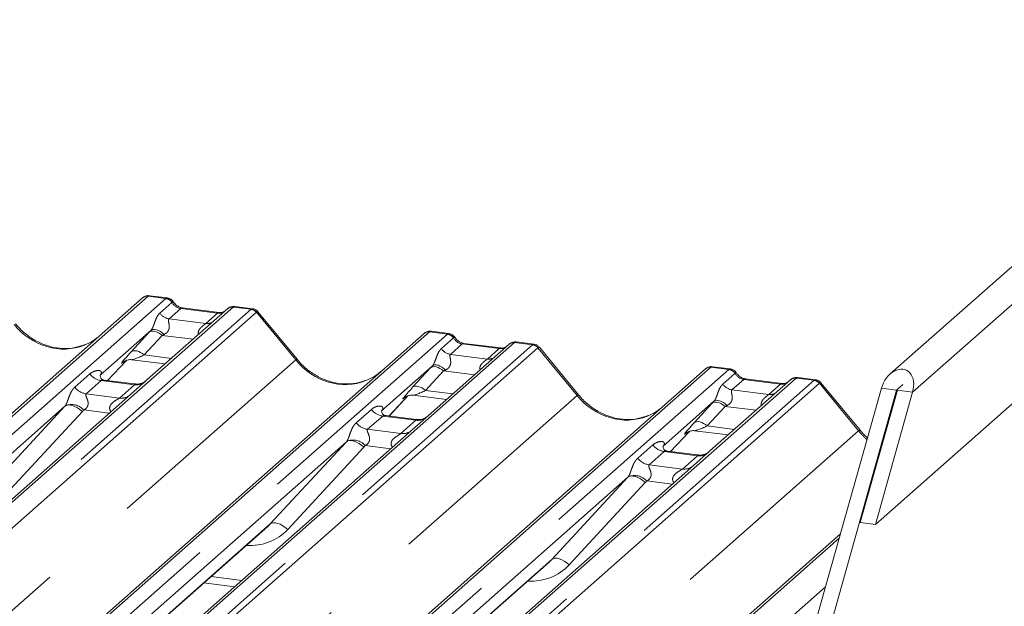
# Model space of a CAD drawing. Units: millimetres. Extents: x 5 to 415, y 5 to 292.
# Drawn here: x 335 to 347, y 128 to 135 of the extents above; entities that cross this region are included whole.
import ezdxf

# ---------------------------------------------------------------- set-up
doc = ezdxf.new("R2010")
doc.units = ezdxf.units.MM
doc.linetypes.add('PHANTOM', pattern=[12.7, 6.35, -1.27, 1.27, -1.27, 1.27, -1.27])

msp = doc.modelspace()

# ---------------------------------------------------------------- linework, layer by layer
at = {"color": 7, "linetype": 'Continuous', "lineweight": 15}
for p, q in [((359.3843, 142.3753), (346.0266, 130.5949)), ((345.8449, 128.7471), (359.8102, 141.0634)), ((325.2196, 121.2852), (336.8352, 131.5292)), ((336.8352, 131.5292), (336.8358, 131.5297)), ((337.1393, 131.5283), (336.9207, 131.5558)), ((337.8823, 131.3973), (336.8885, 130.5209)), ((337.7764, 131.35), (337.3234, 131.4071)), ((337.8844, 131.3991), (337.881, 131.3962)), ((338.1865, 131.3964), (337.9679, 131.4239)), ((338.7335, 130.7746), (338.2528, 131.3598)), ((336.938, 131.132), (336.3113, 130.5793)), ((340.6004, 131.0922), (340.3817, 131.1198)), ((328.6807, 120.8492), (340.2963, 131.0932)), ((340.2963, 131.0932), (340.2968, 131.0936)), ((341.3433, 130.9613), (340.3495, 130.0848)), ((341.2374, 130.914), (340.7845, 130.971)), ((340.7855, 130.9709), (340.7845, 130.971)), ((341.2374, 130.914), (341.2361, 130.9141)), ((341.3454, 130.963), (341.342, 130.9601)), ((341.6476, 130.9603), (341.4289, 130.9879)), ((342.1946, 130.3386), (341.7139, 130.9237)), ((336.4033, 130.514), (336.6355, 130.7616)), ((336.7003, 130.769), (337.1111, 130.7172)), ((332.1417, 120.4131), (343.7573, 130.6571)), ((336.5964, 130.7413), (336.6046, 130.7494)), ((340.399, 130.696), (339.7723, 130.1433)), ((343.7573, 130.6571), (343.7578, 130.6576)), ((344.0614, 130.6562), (343.8428, 130.6837)), ((336.3175, 130.5867), (336.3119, 130.5807)), ((336.7353, 130.4722), (336.3617, 130.5192)), ((336.8885, 130.5209), (336.6877, 130.3438)), ((344.8043, 130.5252), (343.8106, 129.6488)), ((344.6984, 130.4779), (344.2455, 130.535)), ((344.2465, 130.5348), (344.2455, 130.535)), ((344.8065, 130.527), (344.8031, 130.5241)), ((345.1086, 130.5243), (344.89, 130.5518)), ((344.6984, 130.4779), (344.6971, 130.478)), ((345.0863, 127.4647), (345.9192, 130.4201)), ((345.6556, 129.9025), (345.1749, 130.4877)), ((345.2734, 127.4411), (346.1063, 130.3966)), ((346.1156, 130.3954), (345.6578, 128.7707)), ((345.9192, 130.4201), (346.1063, 130.3966)), ((346.1063, 130.3966), (346.1156, 130.3954)), ((346.1156, 130.3954), (346.3027, 130.3718)), ((336.6877, 130.3438), (333.6767, 127.6883)), ((339.8644, 130.078), (340.0965, 130.3255)), ((340.0574, 130.3053), (340.0657, 130.3133)), ((340.1613, 130.3329), (340.5722, 130.2812)), ((346.3027, 130.3718), (345.8449, 128.7471)), ((335.8798, 130.1988), (333.0991, 127.7465)), ((339.7786, 130.1507), (339.7729, 130.1447)), ((343.8601, 130.2599), (343.2334, 129.7072)), ((340.1964, 130.0361), (339.8227, 130.0832)), ((340.3495, 130.0848), (340.1488, 129.9078)), ((340.1488, 129.9078), (337.1377, 127.2523)), ((343.3254, 129.6419), (343.5575, 129.8895)), ((343.5184, 129.8692), (343.5267, 129.8773)), ((343.6224, 129.8969), (344.0332, 129.8451)), ((339.3409, 129.7628), (336.5602, 127.3104)), ((343.2396, 129.7146), (343.2339, 129.7086)), ((343.6574, 129.6001), (343.2838, 129.6471)), ((343.8106, 129.6488), (343.6098, 129.4717)), ((343.6098, 129.4717), (340.5987, 126.8162)), ((342.8019, 129.3267), (340.0212, 126.8744)), ((336.694, 127.2401), (338.3727, 128.7206)), ((345.6578, 128.7707), (345.8449, 128.7471)), ((335.6027, 119.9771), (345.4149, 128.6306)), ((340.1551, 126.8041), (341.8337, 128.2845)), ((337.5869, 128.0276), (337.9631, 127.9802)), ((345.232, 127.9814), (343.4822, 126.4383))]:
    msp.add_line(p, q, dxfattribs=at)
at = {"color": 8, "linetype": 'PHANTOM', "lineweight": 0}
for p, q in [((359.7254, 142.2095), (346.3027, 130.3718)), ((336.9014, 131.5485), (325.2858, 121.3045)), ((325.5057, 121.2768), (337.1213, 131.5208)), ((337.1213, 131.5208), (336.9014, 131.5485)), ((337.1213, 131.5208), (337.1236, 131.5226)), ((337.9484, 131.4166), (326.3328, 121.1726)), ((326.5527, 121.1449), (338.1683, 131.3889)), ((337.0472, 131.3423), (337.1961, 131.4737)), ((337.3047, 131.3997), (337.1594, 131.2716)), ((337.1969, 131.4743), (337.1961, 131.4737)), ((337.7576, 131.3426), (337.3047, 131.3997)), ((337.9484, 131.4166), (337.9506, 131.4184)), ((338.1683, 131.3889), (337.9484, 131.4166)), ((338.2345, 131.3529), (326.6189, 121.1089)), ((337.1594, 131.2716), (337.6124, 131.2145)), ((337.6124, 131.2145), (337.7576, 131.3426)), ((338.7168, 130.7669), (338.235, 131.3534)), ((340.3624, 131.1125), (328.7468, 120.8684)), ((328.9667, 120.8407), (340.5823, 131.0847)), ((336.694, 130.8666), (336.9146, 131.1067)), ((337.0746, 131.0682), (336.854, 130.8282)), ((337.4548, 131.0203), (337.0746, 131.0682)), ((340.5823, 131.0847), (340.3624, 131.1125)), ((340.5082, 130.9062), (340.6572, 131.0376)), ((340.5823, 131.0847), (340.5846, 131.0866)), ((340.6579, 131.0382), (340.6572, 131.0376)), ((341.4094, 130.9805), (329.7938, 120.7365)), ((330.0138, 120.7088), (341.6294, 130.9528)), ((341.6955, 130.9169), (330.0799, 120.6729)), ((340.7657, 130.9636), (340.6205, 130.8355)), ((341.2187, 130.9066), (340.7657, 130.9636)), ((341.0734, 130.7784), (341.2187, 130.9066)), ((341.4116, 130.9824), (341.4094, 130.9805)), ((341.6294, 130.9528), (341.4094, 130.9805)), ((342.1779, 130.3309), (341.6961, 130.9173)), ((327.1206, 120.54), (338.7168, 130.7669)), ((336.4032, 130.514), (336.6352, 130.7615)), ((336.854, 130.8282), (337.1891, 130.786)), ((340.6205, 130.8355), (341.0734, 130.7784)), ((343.8235, 130.6764), (332.2078, 120.4324)), ((332.4278, 120.4047), (344.0434, 130.6487)), ((336.5985, 130.7432), (336.5964, 130.7413)), ((340.1551, 130.4306), (340.3756, 130.6706)), ((340.5356, 130.6322), (340.3151, 130.3921)), ((340.9158, 130.5843), (340.5356, 130.6322)), ((344.0434, 130.6487), (343.8235, 130.6764)), ((344.0434, 130.6487), (344.0456, 130.6505)), ((344.8705, 130.5445), (333.2549, 120.3005)), ((333.4748, 120.2728), (345.0904, 130.5168)), ((336.001, 130.4311), (336.1862, 130.5944)), ((336.3257, 130.514), (336.1405, 130.3507)), ((336.7345, 130.4625), (336.3257, 130.514)), ((343.9692, 130.4702), (344.1182, 130.6016)), ((344.2267, 130.5276), (344.0815, 130.3995)), ((344.119, 130.6022), (344.1182, 130.6016)), ((344.6797, 130.4705), (344.2267, 130.5276)), ((344.8727, 130.5463), (344.8705, 130.5445)), ((345.0904, 130.5168), (344.8705, 130.5445)), ((345.1565, 130.4808), (333.5409, 120.2368)), ((336.5492, 130.2992), (336.7345, 130.4625)), ((340.3151, 130.3921), (340.6501, 130.3499)), ((344.0815, 130.3995), (344.5344, 130.3424)), ((344.5344, 130.3424), (344.6797, 130.4705)), ((345.6389, 129.8948), (345.1571, 130.4813)), ((346.1834, 130.4646), (346.1063, 130.3966)), ((330.5816, 120.1039), (342.1779, 130.3309)), ((336.1405, 130.3507), (336.5492, 130.2992)), ((339.8642, 130.078), (340.0962, 130.3254)), ((340.0596, 130.3072), (340.0574, 130.3053)), ((334.9438, 129.188), (335.8798, 130.1988)), ((336.4255, 130.1126), (336.1106, 130.1522)), ((339.4621, 129.995), (339.6473, 130.1584)), ((343.6161, 129.9945), (343.8366, 130.2346)), ((343.9967, 130.1961), (343.7761, 129.9561)), ((344.3769, 130.1482), (343.9967, 130.1961)), ((336.0938, 130.1317), (335.1577, 129.1209)), ((339.7867, 130.078), (339.6015, 129.9146)), ((340.1955, 130.0265), (339.7867, 130.078)), ((340.0103, 129.8631), (340.1955, 130.0265)), ((339.6015, 129.9146), (340.0103, 129.8631)), ((343.7761, 129.9561), (344.1111, 129.9139)), ((334.0427, 119.6679), (345.6389, 129.8948)), ((343.3252, 129.6419), (343.5573, 129.8894)), ((343.5206, 129.8711), (343.5184, 129.8692)), ((338.4048, 128.752), (339.3409, 129.7628)), ((339.5548, 129.6957), (338.6188, 128.6849)), ((339.8865, 129.6765), (339.5717, 129.7162)), ((342.9231, 129.559), (343.1083, 129.7223)), ((343.2477, 129.6419), (343.0625, 129.4786)), ((343.6565, 129.5904), (343.2477, 129.6419)), ((343.4713, 129.4271), (343.6565, 129.5904)), ((343.0625, 129.4786), (343.4713, 129.4271)), ((341.8659, 128.3159), (342.8019, 129.3267)), ((343.0158, 129.2596), (342.0798, 128.2488)), ((343.3476, 129.2405), (343.0327, 129.2801)), ((336.691, 127.2405), (338.4048, 128.752)), ((345.4003, 128.5786), (335.6689, 119.9963)), ((335.8888, 119.9686), (345.3171, 128.2837)), ((340.152, 126.8045), (341.8659, 128.3159)), ((337.6766, 128.1067), (338.0528, 128.0593))]:
    msp.add_line(p, q, dxfattribs=at)
at = {"color": 8, "linetype": 'PHANTOM', "lineweight": 0, "flags": 128}
for points in [[(337.3047, 131.3997), (337.3157, 131.4063), (337.3234, 131.4071)], [(337.7576, 131.3426), (337.7686, 131.3492), (337.776, 131.35)], [(337.0746, 131.0682), (337.053, 131.0853), (337.0303, 131.0995), (337.0073, 131.1105), (336.9848, 131.1177), (336.9636, 131.121), (336.9444, 131.1202), (336.9279, 131.1154), (336.9146, 131.1067)], [(337.0985, 131.0794), (337.0766, 131.0983), (337.0535, 131.1145), (337.0302, 131.1275), (337.0074, 131.1368), (336.986, 131.142), (336.9669, 131.1429), (336.9507, 131.1396), (336.938, 131.132)], [(336.854, 130.8282), (336.8324, 130.8453), (336.8097, 130.8595), (336.7867, 130.8704), (336.7643, 130.8777), (336.7431, 130.8809), (336.7239, 130.8801), (336.7073, 130.8753), (336.694, 130.8666)], [(340.7845, 130.971), (340.7767, 130.9703), (340.7657, 130.9636)], [(341.2361, 130.9141), (341.2297, 130.9132), (341.2187, 130.9066)], [(340.5356, 130.6322), (340.514, 130.6493), (340.4913, 130.6635), (340.4683, 130.6744), (340.4459, 130.6816), (340.4247, 130.6849), (340.4055, 130.6841), (340.3889, 130.6793), (340.3756, 130.6706)], [(340.5595, 130.6433), (340.5376, 130.6622), (340.5146, 130.6785), (340.4912, 130.6915), (340.4684, 130.7008), (340.4471, 130.706), (340.4279, 130.7069), (340.4117, 130.7035), (340.399, 130.696)], [(344.2455, 130.535), (344.2378, 130.5342), (344.2267, 130.5276)], [(340.3151, 130.3921), (340.2934, 130.4092), (340.2707, 130.4235), (340.2478, 130.4344), (340.2253, 130.4416), (340.2041, 130.4449), (340.1849, 130.4441), (340.1684, 130.4393), (340.1551, 130.4306)], [(344.6971, 130.478), (344.6907, 130.4771), (344.6797, 130.4705)], [(344.0205, 130.2073), (343.9986, 130.2262), (343.9756, 130.2424), (343.9522, 130.2554), (343.9295, 130.2647), (343.9081, 130.2699), (343.8889, 130.2708), (343.8727, 130.2675), (343.8601, 130.2599)], [(336.0938, 130.1317), (336.0646, 130.1565), (336.034, 130.1778), (336.0029, 130.1947), (335.9726, 130.2066), (335.9441, 130.2131), (335.9186, 130.214), (335.8969, 130.2091), (335.8798, 130.1988)], [(343.9967, 130.1961), (343.975, 130.2132), (343.9523, 130.2275), (343.9294, 130.2384), (343.9069, 130.2456), (343.8857, 130.2489), (343.8665, 130.2481), (343.85, 130.2433), (343.8366, 130.2346)], [(343.7761, 129.9561), (343.7545, 129.9732), (343.7318, 129.9874), (343.7088, 129.9983), (343.6863, 130.0056), (343.6651, 130.0088), (343.6459, 130.008), (343.6294, 130.0032), (343.6161, 129.9945)], [(339.5548, 129.6957), (339.5257, 129.7205), (339.495, 129.7417), (339.4639, 129.7586), (339.4336, 129.7705), (339.4052, 129.7771), (339.3796, 129.7779), (339.3579, 129.7731), (339.3409, 129.7628)], [(343.0158, 129.2596), (342.9867, 129.2844), (342.956, 129.3057), (342.925, 129.3226), (342.8947, 129.3345), (342.8662, 129.341), (342.8407, 129.3419), (342.819, 129.337), (342.8019, 129.3267)], [(338.6188, 128.6849), (338.5896, 128.7097), (338.559, 128.7309), (338.5279, 128.7478), (338.4976, 128.7597), (338.4691, 128.7663), (338.4436, 128.7671), (338.4219, 128.7623), (338.4048, 128.752)], [(342.0798, 128.2488), (342.0506, 128.2736), (342.02, 128.2949), (341.9889, 128.3118), (341.9586, 128.3237), (341.9302, 128.3302), (341.9046, 128.3311), (341.8829, 128.3262), (341.8659, 128.3159)]]:
    msp.add_lwpolyline(points, dxfattribs=at)
at = {"color": 7, "linetype": 'Continuous', "lineweight": 15}
for centre, radius, start, end in [((336.8896, 131.466), 0.0834, 81.84159, 130.66121), ((336.892, 131.4646), 0.086, 82.62765, 130.81081), ((337.9397, 131.3326), 0.0866, 82.76388, 129.73775), ((340.353, 131.0286), 0.086, 82.62765, 130.81081), ((340.3506, 131.0299), 0.0834, 81.84159, 130.66121), ((341.4007, 130.8965), 0.0866, 82.76388, 129.73775), ((343.8116, 130.5939), 0.0834, 81.84159, 130.66121), ((343.814, 130.5925), 0.086, 82.62765, 130.81081), ((344.8618, 130.4605), 0.0866, 82.76388, 129.73775)]:
    msp.add_arc(centre, radius, start, end, dxfattribs=at)
at = {"color": 8, "linetype": 'PHANTOM', "lineweight": 0}
for centre, radius, start, end in [((337.106, 131.4135), 0.1084, 33.70714, 81.87587), ((337.1072, 131.418), 0.1059, 32.1095, 81.10238), ((337.9364, 131.3346), 0.0829, 81.69928, 130.80351), ((338.1535, 131.2828), 0.1071, 40.89579, 82.05816), ((338.1542, 131.2865), 0.1049, 39.594, 81.33426), ((337.1824, 131.4325), 0.1625, 213.70714, 261.87587), ((337.6299, 131.3409), 0.1276, 262.12036, 299.05887), ((340.567, 130.9775), 0.1084, 33.70714, 81.87587), ((340.5682, 130.9819), 0.1059, 32.1095, 81.10238), ((340.6434, 130.9964), 0.1625, 213.70714, 261.87587), ((341.3975, 130.8985), 0.0829, 81.69928, 130.80351), ((341.6146, 130.8468), 0.1071, 40.89579, 82.05816), ((341.6152, 130.8505), 0.1049, 39.594, 81.33426), ((338.7343, 130.7512), 0.0235, 91.87465, 137.91557), ((341.0909, 130.9048), 0.1276, 262.12036, 299.05887), ((344.0281, 130.5414), 0.1084, 33.70714, 81.87587), ((344.0292, 130.5459), 0.1059, 32.1095, 81.10238), ((336.3557, 130.7272), 0.2153, 218.06891, 261.9838), ((344.8585, 130.4625), 0.0829, 81.69928, 130.80351), ((345.0756, 130.4107), 0.1071, 40.89579, 82.05816), ((345.0762, 130.4144), 0.1049, 39.594, 81.33426), ((336.1705, 130.5638), 0.2153, 218.06891, 261.9838), ((336.7581, 130.6283), 0.1675, 261.87255, 305.15567), ((344.1045, 130.5604), 0.1625, 213.70714, 261.87587), ((336.5729, 130.4647), 0.1672, 261.85159, 306.41352), ((342.1953, 130.3151), 0.0235, 91.87884, 137.9129), ((344.5519, 130.4688), 0.1276, 262.12036, 299.05887), ((335.9589, 130.0136), 0.2055, 42.42352, 111.04356), ((339.8167, 130.2911), 0.2153, 218.06891, 261.9838), ((340.2192, 130.192), 0.1672, 261.85159, 306.41352), ((339.6315, 130.1278), 0.2153, 218.06891, 261.9838), ((339.42, 129.5776), 0.2055, 42.42352, 111.04356), ((340.034, 130.0287), 0.1672, 261.85159, 306.41352), ((345.6563, 129.8791), 0.0235, 91.87884, 137.9129), ((343.2778, 129.8551), 0.2153, 218.06891, 261.9838), ((343.0926, 129.6917), 0.2153, 218.06891, 261.9838), ((343.6802, 129.756), 0.1672, 261.85159, 306.41352), ((343.495, 129.5926), 0.1672, 261.85159, 306.41352), ((342.881, 129.1415), 0.2055, 42.42352, 111.04356)]:
    msp.add_arc(centre, radius, start, end, dxfattribs=at)
for centre, major_axis, ratio, start_param, end_param in [((336.8546, 131.413), (0.0644, 0.1428), 0.2037766, 0.3932915, 0.424031), ((336.9208, 131.4046), (-0.0029, 0.1513), 0.3598817, 6.2308324, 6.56146), ((337.3158, 131.5509), (-0.0333, 0.1492), 0.9166501, 1.8962061, 2.8232815), ((337.7688, 131.4939), (-0.0333, 0.1492), 0.9166501, 2.8232815, 3.3981516), ((338.2151, 131.2416), (-0.0342, 0.1539), 0.4021298, 0.1876688, 0.2184083), ((338.149, 131.2499), (0.0394, 0.1461), 0.2949905, 0.0422995, 0.371514), ((338.149, 131.2499), (0.1037, 0.1101), 0.1195764, 6.2678491, 6.7598777), ((338.2812, 131.2999), (-0.0468, 0.053), 0.3333333, 6.2524458, 6.2831853), ((335.8099, 131.6916), (-0.3591, 0.7198), 0.9134149, 1.8090915, 3.0679172), ((337.0524, 131.2345), (0.2581, 0.2698), 0.0346325, 1.9934981, 2.0974605), ((340.3818, 130.9686), (-0.0029, 0.1513), 0.3598817, 6.2308324, 6.56146), ((337.1599, 131.1301), (0.2412, 0.12), 0.0700816, 4.3164007, 4.4203631), ((340.3157, 130.9769), (0.0644, 0.1428), 0.2037766, 0.3932915, 0.424031), ((340.7769, 131.1149), (-0.0333, 0.1492), 0.9166501, 1.8962061, 2.8232815), ((341.2298, 131.0578), (-0.0333, 0.1492), 0.9166501, 2.8232815, 3.3981516), ((341.6761, 130.8055), (-0.0342, 0.1539), 0.4021298, 0.1876688, 0.2184083), ((341.61, 130.8139), (0.0394, 0.1461), 0.2949905, 0.0428686, 0.371514), ((341.7423, 130.8639), (-0.0468, 0.053), 0.3333333, 6.2524458, 6.2831853), ((341.61, 130.8139), (0.1037, 0.1101), 0.1195764, 6.2678491, 6.7598777), ((336.8318, 130.9945), (0.2581, 0.2698), 0.0346325, 2.0974605, 3.5286305), ((336.9393, 130.8901), (0.2412, 0.12), 0.0700816, 3.2465978, 4.3164007), ((339.271, 131.2556), (-0.3591, 0.7198), 0.9134149, 1.8090915, 3.0679172), ((340.5134, 130.7985), (0.2581, 0.2698), 0.0346325, 1.9934981, 2.0974605), ((340.6209, 130.694), (0.2412, 0.12), 0.0700816, 4.3164007, 4.4203631), ((343.7767, 130.5409), (0.0644, 0.1428), 0.2037766, 0.3932915, 0.424031), ((343.8428, 130.5325), (-0.0029, 0.1513), 0.3598817, 6.2308324, 6.56146), ((336.2432, 130.6521), (-0.0367, 0.094), 0.9167705, 3.5520713, 3.6545389), ((344.2379, 130.6788), (-0.0333, 0.1492), 0.9166501, 1.8962061, 2.8232815), ((345.1372, 130.3695), (-0.0342, 0.1539), 0.4021298, 0.1876688, 0.2184083), ((345.071, 130.3778), (0.0394, 0.1461), 0.2949905, 0.0428686, 0.371514), ((340.2929, 130.5585), (0.2581, 0.2698), 0.0346325, 2.0974605, 3.5286305), ((340.4003, 130.454), (0.2412, 0.12), 0.0700816, 3.2465978, 4.3164007), ((344.6908, 130.6218), (-0.0333, 0.1492), 0.9166501, 2.8232815, 3.3981516), ((345.2033, 130.4278), (-0.0468, 0.053), 0.3333333, 6.2524458, 6.2831853), ((345.071, 130.3778), (0.1037, 0.1101), 0.1195764, 6.2678491, 6.7598777), ((342.732, 130.8195), (-0.3591, 0.7198), 0.9134149, 1.8090915, 3.0679172), ((335.8046, 130.2653), (0.0778, -0.0635), 0.822402, 6.2356576, 6.3381252), ((335.8752, 130.3374), (0.2136, -0.211), 0.863409, 0.027867, 0.1303346), ((339.7042, 130.2161), (-0.0367, 0.094), 0.9167705, 3.5520713, 3.6545389), ((343.9745, 130.3624), (0.2581, 0.2698), 0.0346325, 1.9934981, 2.0974605), ((344.0819, 130.258), (0.2412, 0.12), 0.0700816, 4.3164007, 4.4203631), ((343.7539, 130.1224), (0.2581, 0.2698), 0.0346325, 2.0974605, 3.5286305), ((343.8614, 130.018), (0.2412, 0.12), 0.0700816, 3.2465978, 4.3164007), ((346.193, 130.3835), (-0.3591, 0.7198), 0.9134149, 1.8090915, 1.9943059), ((339.2656, 129.8292), (0.0778, -0.0635), 0.822402, 6.2356576, 6.3381252), ((339.3363, 129.9014), (0.2136, -0.211), 0.863409, 0.027867, 0.1303346), ((343.1653, 129.78), (-0.0367, 0.094), 0.9167705, 3.5520713, 3.6545389), ((342.7267, 129.3932), (0.0778, -0.0635), 0.822402, 6.2356576, 6.3381252), ((342.7973, 129.4653), (0.2136, -0.211), 0.863409, 0.027867, 0.1303346), ((338.036, 129.2335), (0.5695, -0.5626), 0.863409, 5.5151521, 6.3110523), ((341.497, 128.7974), (0.5695, -0.5626), 0.863409, 5.5151521, 6.3110523)]:
    msp.add_ellipse(centre, major_axis=major_axis, ratio=ratio, start_param=start_param, end_param=end_param, dxfattribs=at)
at = {"color": 7, "linetype": 'Continuous', "lineweight": 15}
for centre, major_axis, ratio, start_param, end_param in [((335.8099, 131.6916), (-0.3591, 0.7198), 0.9134149, 3.0679172, 3.3798879), ((339.271, 131.2556), (-0.3591, 0.7198), 0.9134149, 3.0679172, 3.3798879), ((346.111, 130.396), (0.1112, 0.2464), 0.6990558, 4.9244045, 8.0659972), ((342.732, 130.8195), (-0.3591, 0.7198), 0.9134149, 3.0679172, 3.3798879), ((337.9654, 129.1613), (0.4353, -0.4138), 0.8568657, 6.2078067, 6.2950732), ((341.4264, 128.7253), (0.4353, -0.4138), 0.8568657, 6.2078067, 6.2950732)]:
    msp.add_ellipse(centre, major_axis=major_axis, ratio=ratio, start_param=start_param, end_param=end_param, dxfattribs=at)
for points, knots in [([(336.9222, 131.5548), (336.9205, 131.5553), (336.9062, 131.5595), (336.8768, 131.5541), (336.8501, 131.5418), (336.8378, 131.5314), (336.8358, 131.5297)], [0, 0, 0, 0, 0.06027454, 0.48235654, 0.91254702, 1, 1, 1, 1]), ([(337.2116, 131.481), (337.2071, 131.488), (337.1958, 131.5053), (337.1694, 131.5223), (337.1482, 131.5258), (337.1391, 131.5273)], [0, 0, 0, 0, 0.279498, 0.6924598, 1, 1, 1, 1]), ([(337.3234, 131.4071), (337.3162, 131.4084), (337.2952, 131.4121), (337.258, 131.4305), (337.2276, 131.4591), (337.2144, 131.4792), (337.2113, 131.4839)], [0, 0, 0, 0, 0.1796488, 0.5239587, 0.8885306, 1, 1, 1, 1]), ([(337.8335, 131.3612), (337.8266, 131.3571), (337.8105, 131.3475), (337.7887, 131.3491), (337.7764, 131.35)], [0, 0, 0, 0, 0.4336902, 1, 1, 1, 1]), ([(337.9678, 131.4224), (337.9633, 131.4234), (337.946, 131.4272), (337.9145, 131.4187), (337.8873, 131.4051), (337.8778, 131.3924), (337.8767, 131.3908)], [0, 0, 0, 0, 0.1368773, 0.5259137, 0.9402383, 1, 1, 1, 1]), ([(337.9506, 131.4184), (337.9533, 131.4202), (337.9573, 131.4229), (337.9629, 131.424), (337.966, 131.4244), (337.9676, 131.4239), (337.9679, 131.4238)], [0, 0, 0, 0, 0.4782874, 0.7197939, 0.9648079, 1, 1, 1, 1]), ([(338.2517, 131.3587), (338.2486, 131.363), (338.2383, 131.3774), (338.2146, 131.3912), (338.1942, 131.394), (338.186, 131.3951)], [0, 0, 0, 0, 0.2042588, 0.682667, 1, 1, 1, 1]), ([(336.1276, 130.956), (336.0857, 130.9416), (335.9988, 130.9117), (335.8556, 130.9038), (335.7081, 130.9243), (335.5645, 130.9756), (335.431, 131.0549), (335.335, 131.138), (335.2866, 131.1943), (335.2725, 131.2107)], [0, 0, 0, 0, 0.1484843, 0.3077445, 0.4660301, 0.623339, 0.7799255, 0.9361054, 1, 1, 1, 1]), ([(340.3832, 131.1188), (340.3815, 131.1193), (340.3672, 131.1234), (340.3378, 131.1181), (340.3111, 131.1057), (340.2989, 131.0954), (340.2968, 131.0936)], [0, 0, 0, 0, 0.0598176, 0.4821049, 0.9125045, 1, 1, 1, 1]), ([(340.6726, 131.0449), (340.6681, 131.0519), (340.6568, 131.0693), (340.6305, 131.0863), (340.6092, 131.0897), (340.6002, 131.0912)], [0, 0, 0, 0, 0.279498, 0.6924598, 1, 1, 1, 1]), ([(340.7845, 130.971), (340.7772, 130.9723), (340.7562, 130.976), (340.719, 130.9944), (340.6887, 131.023), (340.6755, 131.0431), (340.6724, 131.0478)], [0, 0, 0, 0, 0.1796488, 0.5239587, 0.8885306, 1, 1, 1, 1]), ([(341.2946, 130.9252), (341.2876, 130.921), (341.2715, 130.9115), (341.2497, 130.9131), (341.2374, 130.914)], [0, 0, 0, 0, 0.4336902, 1, 1, 1, 1]), ([(341.4289, 130.9863), (341.4244, 130.9873), (341.4071, 130.9911), (341.3755, 130.9827), (341.3483, 130.9691), (341.3389, 130.9563), (341.3377, 130.9547)], [0, 0, 0, 0, 0.1378013, 0.5264212, 0.9403022, 1, 1, 1, 1]), ([(341.713, 130.9223), (341.7098, 130.9267), (341.6995, 130.9412), (341.6756, 130.9552), (341.6551, 130.958), (341.6469, 130.9591)], [0, 0, 0, 0, 0.20809522, 0.68307321, 1, 1, 1, 1]), ([(336.5981, 130.7438), (336.5981, 130.7438), (336.5969, 130.7428), (336.5998, 130.7452), (336.6075, 130.7502), (336.6254, 130.7601), (336.657, 130.7692), (336.6863, 130.7731), (336.7011, 130.7685), (336.7022, 130.7682)], [0, 0, 0, 0, 0.0000734, 0.1546627, 0.2618355, 0.3953073, 0.670058, 0.9759187, 1, 1, 1, 1]), ([(339.5887, 130.5199), (339.5467, 130.5055), (339.4598, 130.4757), (339.3166, 130.4678), (339.1692, 130.4883), (339.0255, 130.5395), (338.892, 130.6188), (338.796, 130.7019), (338.7476, 130.7583), (338.7335, 130.7746)], [0, 0, 0, 0, 0.1484843, 0.3077445, 0.4660301, 0.623339, 0.7799255, 0.9361054, 1, 1, 1, 1]), ([(343.8443, 130.6827), (343.8425, 130.6832), (343.8282, 130.6874), (343.7988, 130.682), (343.7722, 130.6697), (343.7599, 130.6593), (343.7578, 130.6576)], [0, 0, 0, 0, 0.05981764, 0.48210486, 0.9125045, 1, 1, 1, 1]), ([(344.1337, 130.6089), (344.1291, 130.6159), (344.1179, 130.6332), (344.0915, 130.6502), (344.0703, 130.6537), (344.0612, 130.6552)], [0, 0, 0, 0, 0.279498, 0.6924598, 1, 1, 1, 1]), ([(336.3626, 130.5198), (336.3607, 130.5198), (336.3483, 130.52), (336.3387, 130.527), (336.3199, 130.5367), (336.3106, 130.575), (336.3128, 130.5809), (336.3135, 130.5826)], [0, 0, 0, 0, 0.0349354, 0.237462, 0.53108904, 0.86328881, 1, 1, 1, 1]), ([(344.2455, 130.535), (344.2383, 130.5363), (344.2173, 130.54), (344.18, 130.5584), (344.1497, 130.587), (344.1365, 130.6071), (344.1334, 130.6118)], [0, 0, 0, 0, 0.1796488, 0.5239587, 0.8885306, 1, 1, 1, 1]), ([(344.8899, 130.5503), (344.8854, 130.5513), (344.8681, 130.5551), (344.8365, 130.5466), (344.8094, 130.533), (344.7999, 130.5203), (344.7987, 130.5187)], [0, 0, 0, 0, 0.1378013, 0.5264212, 0.9403022, 1, 1, 1, 1]), ([(345.174, 130.4863), (345.1709, 130.4907), (345.1605, 130.5052), (345.1366, 130.5191), (345.1161, 130.5219), (345.108, 130.5231)], [0, 0, 0, 0, 0.2080952, 0.6830732, 1, 1, 1, 1]), ([(336.8737, 130.5072), (336.8739, 130.5073), (336.8742, 130.5076), (336.8679, 130.5027), (336.8523, 130.4928), (336.8173, 130.4771), (336.7748, 130.4666), (336.7449, 130.4732), (336.7361, 130.4751)], [0, 0, 0, 0, 0.0767595, 0.1741506, 0.2913179, 0.4916971, 0.8499235, 1, 1, 1, 1]), ([(344.7556, 130.4891), (344.7486, 130.485), (344.7325, 130.4754), (344.7108, 130.477), (344.6984, 130.4779)], [0, 0, 0, 0, 0.4336902, 1, 1, 1, 1]), ([(340.0591, 130.3077), (340.0591, 130.3077), (340.0579, 130.3067), (340.0608, 130.3091), (340.0685, 130.3142), (340.0865, 130.324), (340.118, 130.3331), (340.1473, 130.337), (340.1621, 130.3325), (340.1632, 130.3321)], [0, 0, 0, 0, 0.0000734, 0.1546627, 0.2618355, 0.3953073, 0.670058, 0.9759187, 1, 1, 1, 1]), ([(343.0497, 130.0839), (343.0078, 130.0695), (342.9209, 130.0396), (342.7777, 130.0317), (342.6302, 130.0522), (342.4865, 130.1035), (342.353, 130.1828), (342.257, 130.2659), (342.2086, 130.3222), (342.1946, 130.3386)], [0, 0, 0, 0, 0.1484843, 0.3077445, 0.4660301, 0.623339, 0.7799255, 0.9361054, 1, 1, 1, 1]), ([(339.8236, 130.0837), (339.8218, 130.0838), (339.8093, 130.0839), (339.7998, 130.091), (339.7809, 130.1007), (339.7716, 130.1389), (339.7739, 130.1449), (339.7745, 130.1466)], [0, 0, 0, 0, 0.0349354, 0.237462, 0.53108904, 0.86328881, 1, 1, 1, 1]), ([(340.3291, 130.067), (340.3289, 130.0669), (340.3265, 130.0652), (340.3126, 130.0563), (340.2788, 130.0413), (340.2358, 130.0306), (340.2059, 130.0371), (340.1971, 130.0391)], [0, 0, 0, 0, 0.00961, 0.1501215, 0.3904238, 0.8200226, 1, 1, 1, 1]), ([(343.5201, 129.8717), (343.5201, 129.8717), (343.519, 129.8707), (343.5218, 129.8731), (343.5295, 129.8781), (343.5475, 129.888), (343.5791, 129.8971), (343.6083, 129.901), (343.6231, 129.8964), (343.6242, 129.8961)], [0, 0, 0, 0, 0.00007344, 0.15466267, 0.26183554, 0.39530726, 0.67005801, 0.97591874, 1, 1, 1, 1]), ([(345.7476, 129.8111), (345.7307, 129.8249), (345.6973, 129.8523), (345.6694, 129.8859), (345.6556, 129.9025)], [0, 0, 0, 0, 0.50484677, 1, 1, 1, 1]), ([(343.2846, 129.6477), (343.2828, 129.6477), (343.2703, 129.6479), (343.2608, 129.6549), (343.242, 129.6646), (343.2326, 129.7029), (343.2349, 129.7088), (343.2356, 129.7106)], [0, 0, 0, 0, 0.0349354, 0.237462, 0.53108904, 0.86328881, 1, 1, 1, 1]), ([(343.7938, 129.6337), (343.7926, 129.6328), (343.7895, 129.6304), (343.7741, 129.6205), (343.7395, 129.6051), (343.6969, 129.5945), (343.667, 129.6011), (343.6582, 129.603)], [0, 0, 0, 0, 0.0787804, 0.2094783, 0.4329976, 0.8325925, 1, 1, 1, 1])]:
    msp.add_open_spline(points, degree=3, knots=knots, dxfattribs=at)
at = {"color": 8, "linetype": 'PHANTOM', "lineweight": 0}
for points, knots in [([(337.1236, 131.5226), (337.1293, 131.5267), (337.1352, 131.531), (337.1392, 131.5281), (337.1393, 131.528)], [0, 0, 0, 0, 0.9641516, 1, 1, 1, 1]), ([(337.1969, 131.4743), (337.2024, 131.4776), (337.2111, 131.4829), (337.2113, 131.4814), (337.2113, 131.4808)], [0, 0, 0, 0, 0.635178, 1, 1, 1, 1]), ([(336.938, 131.132), (336.9416, 131.1364), (336.9468, 131.1427), (336.9553, 131.1574), (336.9616, 131.1706), (336.971, 131.1935), (336.9836, 131.2291), (336.9989, 131.2712), (337.0189, 131.3124), (337.0374, 131.332), (337.0472, 131.3423)], [0, 0, 0, 0, 0.0534522, 0.0774432, 0.14507, 0.1741181, 0.2978161, 0.5222458, 0.7494416, 1, 1, 1, 1]), ([(337.1594, 131.2716), (337.1566, 131.2675), (337.1525, 131.2616), (337.1523, 131.2441), (337.1573, 131.2202), (337.1622, 131.1912), (337.1622, 131.1661), (337.16, 131.1504), (337.1531, 131.1296), (337.1441, 131.1146), (337.1257, 131.0945), (337.1105, 131.0861), (337.0985, 131.0794)], [0, 0, 0, 0, 0.1171309, 0.1690295, 0.3455882, 0.5076016, 0.5467687, 0.6403719, 0.6815113, 0.7872572, 0.8308506, 1, 1, 1, 1]), ([(337.5212, 131.0788), (337.5204, 131.082), (337.5174, 131.0937), (337.5189, 131.1086), (337.5261, 131.1318), (337.536, 131.1469), (337.5561, 131.1698), (337.5779, 131.1882), (337.5985, 131.2034), (337.6081, 131.2109), (337.6109, 131.2132), (337.6124, 131.2145)], [0, 0, 0, 0, 0.0505978, 0.1845263, 0.2222583, 0.4266134, 0.4593975, 0.7094542, 0.8889081, 0.9418454, 1, 1, 1, 1]), ([(340.6003, 131.092), (340.6002, 131.0921), (340.5962, 131.0949), (340.5903, 131.0907), (340.5846, 131.0866)], [0, 0, 0, 0, 0.0358484, 1, 1, 1, 1]), ([(340.6724, 131.0447), (340.6723, 131.0453), (340.6721, 131.0469), (340.6635, 131.0416), (340.6579, 131.0382)], [0, 0, 0, 0, 0.364822, 1, 1, 1, 1]), ([(340.399, 130.696), (340.4026, 130.7003), (340.4078, 130.7066), (340.4164, 130.7213), (340.4226, 130.7345), (340.432, 130.7574), (340.4446, 130.7931), (340.46, 130.8352), (340.4799, 130.8764), (340.4985, 130.8959), (340.5082, 130.9062)], [0, 0, 0, 0, 0.0534522, 0.0774432, 0.14507, 0.1741181, 0.2978161, 0.5222458, 0.7494416, 1, 1, 1, 1]), ([(341.4289, 130.9876), (341.4287, 130.9877), (341.4228, 130.9908), (341.4171, 130.9865), (341.4116, 130.9824)], [0, 0, 0, 0, 0.0350526, 1, 1, 1, 1]), ([(340.6205, 130.8355), (340.6176, 130.8315), (340.6135, 130.8256), (340.6133, 130.8081), (340.6183, 130.7842), (340.6232, 130.7551), (340.6232, 130.7301), (340.6211, 130.7143), (340.6142, 130.6935), (340.6052, 130.6786), (340.5867, 130.6584), (340.5716, 130.65), (340.5595, 130.6433)], [0, 0, 0, 0, 0.1171309, 0.1690295, 0.3455882, 0.5076016, 0.5467687, 0.6403719, 0.6815113, 0.7872572, 0.8308506, 1, 1, 1, 1]), ([(340.9822, 130.6428), (340.9814, 130.646), (340.9784, 130.6577), (340.9799, 130.6726), (340.9871, 130.6957), (340.9971, 130.7109), (341.0171, 130.7338), (341.0389, 130.7522), (341.0595, 130.7673), (341.0691, 130.7748), (341.0719, 130.7772), (341.0734, 130.7784)], [0, 0, 0, 0, 0.0505978, 0.1845263, 0.2222583, 0.4266134, 0.4593975, 0.7094542, 0.8889081, 0.9418454, 1, 1, 1, 1]), ([(336.1862, 130.5944), (336.1893, 130.597), (336.2036, 130.6091), (336.2333, 130.6261), (336.274, 130.6379), (336.3064, 130.6375), (336.3234, 130.6279), (336.3281, 130.6169), (336.328, 130.6072), (336.3245, 130.5969), (336.3197, 130.5898), (336.3175, 130.5867)], [0, 0, 0, 0, 0.0634524, 0.2993938, 0.5389852, 0.7349218, 0.8457839, 0.8938147, 0.9309126, 0.9690038, 1, 1, 1, 1]), ([(344.0614, 130.6559), (344.0612, 130.656), (344.0573, 130.6589), (344.0513, 130.6546), (344.0456, 130.6505)], [0, 0, 0, 0, 0.0358484, 1, 1, 1, 1]), ([(336.3616, 130.519), (336.361, 130.5191), (336.3526, 130.5215), (336.3413, 130.5201), (336.3305, 130.5175), (336.3271, 130.5151), (336.3257, 130.514)], [0, 0, 0, 0, 0.0416187, 0.5580026, 0.8115169, 1, 1, 1, 1]), ([(344.1334, 130.6087), (344.1333, 130.6093), (344.1332, 130.6108), (344.1245, 130.6055), (344.119, 130.6022)], [0, 0, 0, 0, 0.364822, 1, 1, 1, 1]), ([(344.8899, 130.5516), (344.8897, 130.5517), (344.8838, 130.5547), (344.8782, 130.5505), (344.8727, 130.5463)], [0, 0, 0, 0, 0.0350526, 1, 1, 1, 1]), ([(335.8852, 130.2054), (335.8853, 130.2055), (335.8878, 130.2091), (335.8921, 130.2163), (335.8989, 130.2302), (335.9053, 130.2457), (335.9149, 130.2713), (335.9286, 130.3107), (335.9461, 130.3547), (335.9691, 130.3981), (335.99, 130.4197), (336.001, 130.4311)], [0, 0, 0, 0, 0.0014845, 0.0396751, 0.0693315, 0.1173314, 0.1645763, 0.2945557, 0.5240082, 0.7492793, 1, 1, 1, 1]), ([(336.7345, 130.4625), (336.7366, 130.4648), (336.7403, 130.4689), (336.7391, 130.4719), (336.7364, 130.4713), (336.7354, 130.4711)], [0, 0, 0, 0, 0.4478615, 0.7932945, 1, 1, 1, 1]), ([(343.8601, 130.2599), (343.8636, 130.2643), (343.8688, 130.2706), (343.8774, 130.2853), (343.8836, 130.2985), (343.893, 130.3214), (343.9056, 130.357), (343.921, 130.3991), (343.9409, 130.4403), (343.9595, 130.4599), (343.9692, 130.4702)], [0, 0, 0, 0, 0.0534522, 0.0774432, 0.14507, 0.1741181, 0.2978161, 0.5222458, 0.7494416, 1, 1, 1, 1]), ([(344.0815, 130.3995), (344.0786, 130.3954), (344.0745, 130.3895), (344.0744, 130.372), (344.0794, 130.3481), (344.0843, 130.3191), (344.0842, 130.294), (344.0821, 130.2783), (344.0752, 130.2575), (344.0662, 130.2425), (344.0478, 130.2224), (344.0326, 130.214), (344.0205, 130.2073)], [0, 0, 0, 0, 0.1171309, 0.1690295, 0.3455882, 0.5076016, 0.5467687, 0.6403719, 0.6815113, 0.7872572, 0.8308506, 1, 1, 1, 1]), ([(336.1405, 130.3507), (336.1383, 130.3475), (336.1345, 130.3418), (336.1373, 130.3248), (336.149, 130.2979), (336.1629, 130.263), (336.1657, 130.2316), (336.1634, 130.2116), (336.1568, 130.1935), (336.1423, 130.1731), (336.1262, 130.1607), (336.1139, 130.1539), (336.1109, 130.1524), (336.1106, 130.1522)], [0, 0, 0, 0, 0.0909668, 0.161129, 0.3371756, 0.5457335, 0.6288972, 0.6839246, 0.7593195, 0.8302457, 0.9596202, 0.9958517, 1, 1, 1, 1]), ([(336.448, 130.1324), (336.4452, 130.1351), (336.4368, 130.1428), (336.4309, 130.1589), (336.4281, 130.1788), (336.4316, 130.1954), (336.4439, 130.2211), (336.4723, 130.2497), (336.5092, 130.2733), (336.5337, 130.288), (336.5444, 130.2952), (336.5478, 130.298), (336.5492, 130.2992)], [0, 0, 0, 0, 0.0467739, 0.1389299, 0.2005374, 0.2917559, 0.3401895, 0.5501244, 0.7743994, 0.8959549, 0.9556315, 1, 1, 1, 1]), ([(344.4432, 130.2067), (344.4424, 130.2099), (344.4395, 130.2216), (344.441, 130.2365), (344.4482, 130.2597), (344.4581, 130.2748), (344.4782, 130.2977), (344.5, 130.3161), (344.5206, 130.3313), (344.5302, 130.3388), (344.533, 130.3411), (344.5344, 130.3424)], [0, 0, 0, 0, 0.0505978, 0.1845263, 0.2222583, 0.4266134, 0.4593975, 0.7094542, 0.8889081, 0.9418454, 1, 1, 1, 1]), ([(339.6473, 130.1584), (339.6503, 130.161), (339.6647, 130.1731), (339.6944, 130.1901), (339.735, 130.2019), (339.7675, 130.2014), (339.7844, 130.1918), (339.7892, 130.1808), (339.789, 130.1712), (339.7855, 130.1608), (339.7807, 130.1538), (339.7786, 130.1507)], [0, 0, 0, 0, 0.0634524, 0.2993938, 0.5389852, 0.7349218, 0.8457839, 0.8938147, 0.9309126, 0.9690038, 1, 1, 1, 1]), ([(339.8227, 130.0829), (339.8221, 130.0831), (339.8137, 130.0855), (339.8023, 130.0841), (339.7915, 130.0815), (339.7882, 130.079), (339.7867, 130.078)], [0, 0, 0, 0, 0.0416187, 0.5580026, 0.8115169, 1, 1, 1, 1]), ([(340.1955, 130.0265), (340.1976, 130.0288), (340.2013, 130.0328), (340.2002, 130.0358), (340.1974, 130.0353), (340.1964, 130.0351)], [0, 0, 0, 0, 0.4478615, 0.7932945, 1, 1, 1, 1]), ([(339.3462, 129.7693), (339.3463, 129.7695), (339.3488, 129.773), (339.3532, 129.7803), (339.3599, 129.7942), (339.3663, 129.8096), (339.3759, 129.8353), (339.3896, 129.8746), (339.4071, 129.9186), (339.4301, 129.9621), (339.451, 129.9837), (339.4621, 129.995)], [0, 0, 0, 0, 0.0014845, 0.0396751, 0.0693315, 0.1173314, 0.1645763, 0.2945557, 0.5240082, 0.7492793, 1, 1, 1, 1]), ([(339.6015, 129.9146), (339.5993, 129.9114), (339.5955, 129.9058), (339.5983, 129.8887), (339.61, 129.8618), (339.6239, 129.8269), (339.6267, 129.7956), (339.6244, 129.7755), (339.6178, 129.7574), (339.6033, 129.737), (339.5872, 129.7246), (339.5749, 129.7178), (339.572, 129.7163), (339.5717, 129.7162)], [0, 0, 0, 0, 0.0909668, 0.161129, 0.3371756, 0.5457335, 0.6288972, 0.6839246, 0.7593195, 0.8302457, 0.9596202, 0.9958517, 1, 1, 1, 1]), ([(339.9091, 129.6964), (339.9062, 129.699), (339.8978, 129.7068), (339.8919, 129.7229), (339.8892, 129.7428), (339.8926, 129.7593), (339.9049, 129.7851), (339.9333, 129.8136), (339.9703, 129.8373), (339.9947, 129.852), (340.0055, 129.8591), (340.0088, 129.8619), (340.0103, 129.8631)], [0, 0, 0, 0, 0.0467739, 0.1389299, 0.2005374, 0.2917559, 0.3401895, 0.5501244, 0.7743994, 0.8959549, 0.9556315, 1, 1, 1, 1]), ([(343.1083, 129.7223), (343.1113, 129.7249), (343.1257, 129.737), (343.1554, 129.754), (343.196, 129.7658), (343.2285, 129.7654), (343.2455, 129.7558), (343.2502, 129.7448), (343.2501, 129.7351), (343.2466, 129.7248), (343.2417, 129.7177), (343.2396, 129.7146)], [0, 0, 0, 0, 0.0634524, 0.2993938, 0.5389852, 0.7349218, 0.8457839, 0.8938147, 0.9309126, 0.9690038, 1, 1, 1, 1]), ([(342.8072, 129.3333), (342.8073, 129.3334), (342.8098, 129.337), (342.8142, 129.3442), (342.821, 129.3581), (342.8274, 129.3736), (342.8369, 129.3992), (342.8507, 129.4386), (342.8682, 129.4826), (342.8912, 129.526), (342.9121, 129.5476), (342.9231, 129.559)], [0, 0, 0, 0, 0.0014845, 0.0396751, 0.0693315, 0.1173314, 0.1645763, 0.2945557, 0.5240082, 0.7492793, 1, 1, 1, 1]), ([(343.2837, 129.6469), (343.2831, 129.647), (343.2747, 129.6494), (343.2633, 129.648), (343.2526, 129.6454), (343.2492, 129.643), (343.2477, 129.6419)], [0, 0, 0, 0, 0.0416187, 0.5580026, 0.8115169, 1, 1, 1, 1]), ([(343.6565, 129.5904), (343.6586, 129.5927), (343.6624, 129.5968), (343.6612, 129.5998), (343.6585, 129.5992), (343.6574, 129.599)], [0, 0, 0, 0, 0.4478615, 0.7932945, 1, 1, 1, 1]), ([(343.0625, 129.4786), (343.0604, 129.4754), (343.0565, 129.4697), (343.0594, 129.4527), (343.0711, 129.4258), (343.0849, 129.3909), (343.0878, 129.3595), (343.0854, 129.3395), (343.0788, 129.3214), (343.0644, 129.301), (343.0482, 129.2886), (343.036, 129.2818), (343.033, 129.2803), (343.0327, 129.2801)], [0, 0, 0, 0, 0.0909668, 0.161129, 0.3371756, 0.5457335, 0.6288972, 0.6839246, 0.7593195, 0.8302457, 0.9596202, 0.9958517, 1, 1, 1, 1]), ([(343.3701, 129.2603), (343.3673, 129.263), (343.3589, 129.2707), (343.353, 129.2868), (343.3502, 129.3067), (343.3537, 129.3233), (343.3659, 129.349), (343.3943, 129.3776), (343.4313, 129.4012), (343.4558, 129.4159), (343.4665, 129.4231), (343.4699, 129.4259), (343.4713, 129.4271)], [0, 0, 0, 0, 0.0467739, 0.1389299, 0.2005374, 0.2917559, 0.3401895, 0.5501244, 0.7743994, 0.8959549, 0.9556315, 1, 1, 1, 1])]:
    msp.add_open_spline(points, degree=3, knots=knots, dxfattribs=at)

doc.saveas('drawing.dxf')
